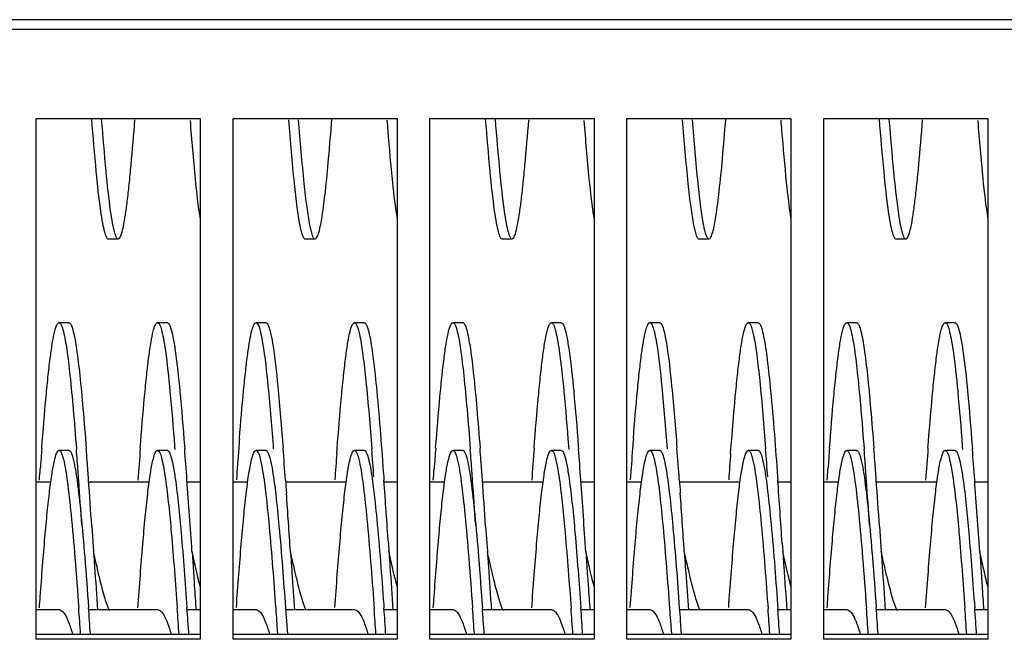
# Model space of a CAD drawing. Units: millimetres. Extents: x -836 to 1229, y -408 to 298.
# Drawn here: x 150 to 210, y -313 to -275 of the extents above; entities that cross this region are included whole.
import ezdxf

# ---------------------------------------------------------------- set-up
doc = ezdxf.new("R2010")
doc.units = ezdxf.units.MM
doc.header["$LTSCALE"] = 23.1
doc.layers.get('0').update_dxf_attribs({"linetype": 'CONTINUOUS'})
doc.layers.add('7_ALL_FEATURES', color=7, linetype='CONTINUOUS')

msp = doc.modelspace()

# ---------------------------------------------------------------- linework, layer by layer
at = {"color": 7, "linetype": 'Continuous'}
for p, q in [((702.456, -275.313), (-307.544, -275.313)), ((702.456, -275.904), (-307.544, -275.904)), ((151.456, -313.063), (151.456, -281.342)), ((151.456, -281.342), (161.456, -281.342)), ((161.456, -281.342), (161.456, -313.063)), ((163.456, -313.063), (163.456, -281.342)), ((163.456, -281.342), (173.456, -281.342)), ((173.456, -281.342), (173.456, -313.063)), ((175.456, -281.342), (185.456, -281.342)), ((175.456, -313.063), (175.456, -281.342)), ((185.456, -281.342), (185.456, -313.063)), ((187.456, -281.342), (197.456, -281.342)), ((187.456, -313.063), (187.456, -281.342)), ((197.456, -281.342), (197.456, -313.063)), ((199.456, -281.342), (209.456, -281.342)), ((199.456, -313.063), (199.456, -281.342)), ((209.456, -281.342), (209.456, -313.063)), ((161.456, -312.767), (151.456, -312.767)), ((161.456, -313.063), (151.456, -313.063)), ((173.456, -312.767), (163.456, -312.767)), ((173.456, -313.063), (163.456, -313.063)), ((185.456, -312.767), (175.456, -312.767)), ((185.456, -313.063), (175.456, -313.063)), ((197.456, -312.767), (187.456, -312.767)), ((197.456, -313.063), (187.456, -313.063)), ((209.456, -312.767), (199.456, -312.767)), ((209.456, -313.063), (199.456, -313.063))]:
    msp.add_line(p, q, dxfattribs=at)
at = {"layer": '7_ALL_FEATURES', "color": 7, "linetype": 'Continuous'}
for p, q in [((155.856, -288.673), (156.456, -288.673)), ((167.856, -288.673), (168.456, -288.673)), ((179.856, -288.673), (180.456, -288.673)), ((191.856, -288.673), (192.456, -288.673)), ((203.856, -288.673), (204.456, -288.673)), ((153.456, -293.773), (152.856, -293.773)), ((159.456, -293.773), (158.856, -293.773)), ((165.456, -293.773), (164.856, -293.773)), ((171.456, -293.773), (170.856, -293.773)), ((177.456, -293.773), (176.856, -293.773)), ((183.456, -293.773), (182.856, -293.773)), ((189.456, -293.773), (188.856, -293.773)), ((195.456, -293.773), (194.856, -293.773)), ((201.456, -293.773), (200.856, -293.773)), ((207.456, -293.773), (206.856, -293.773)), ((153.456, -301.557), (152.856, -301.557)), ((159.456, -301.557), (158.856, -301.557)), ((159.897, -301.275), (159.915, -301.507)), ((160.497, -301.275), (160.512, -301.466)), ((165.456, -301.557), (164.856, -301.557)), ((169.779, -301.737), (169.801, -301.45)), ((171.456, -301.557), (170.856, -301.557)), ((177.456, -301.557), (176.856, -301.557)), ((183.456, -301.557), (182.856, -301.557)), ((183.897, -301.275), (183.915, -301.507)), ((184.497, -301.275), (184.512, -301.466)), ((189.456, -301.557), (188.856, -301.557)), ((193.779, -301.737), (193.801, -301.45)), ((195.456, -301.557), (194.856, -301.557)), ((201.456, -301.557), (200.856, -301.557)), ((207.456, -301.557), (206.856, -301.557)), ((207.897, -301.275), (207.915, -301.507)), ((208.497, -301.275), (208.512, -301.466)), ((151.456, -303.473), (152.366, -303.473)), ((154.658, -303.473), (158.367, -303.473)), ((160.657, -303.473), (161.456, -303.473)), ((163.456, -303.473), (164.36, -303.473)), ((166.658, -303.473), (170.351, -303.473)), ((172.638, -303.168), (172.653, -303.379)), ((172.659, -303.473), (173.456, -303.473)), ((175.456, -303.473), (176.366, -303.473)), ((178.658, -303.473), (182.367, -303.473)), ((184.657, -303.473), (185.456, -303.473)), ((187.456, -303.473), (188.36, -303.473)), ((190.658, -303.473), (194.351, -303.473)), ((196.638, -303.168), (196.653, -303.379)), ((196.659, -303.473), (197.456, -303.473)), ((199.456, -303.473), (200.366, -303.473)), ((202.658, -303.473), (206.367, -303.473)), ((208.657, -303.473), (209.456, -303.473)), ((154.85, -306.179), (154.956, -307.723)), ((178.85, -306.179), (178.956, -307.723)), ((202.85, -306.179), (202.956, -307.723)), ((160.956, -307.723), (161.062, -309.267)), ((166.956, -307.723), (166.991, -308.238)), ((172.92, -307.207), (172.956, -307.723)), ((184.956, -307.723), (185.062, -309.267)), ((190.956, -307.723), (190.991, -308.238)), ((196.92, -307.207), (196.956, -307.723)), ((208.956, -307.723), (209.062, -309.267)), ((151.456, -311.257), (152.856, -311.257)), ((154.658, -311.257), (158.856, -311.257)), ((160.657, -311.257), (161.456, -311.257)), ((163.456, -311.257), (164.856, -311.257)), ((166.658, -311.257), (170.856, -311.257)), ((172.038, -310.952), (172.056, -311.203)), ((172.638, -310.952), (172.653, -311.163)), ((172.659, -311.257), (173.456, -311.257)), ((175.456, -311.257), (176.856, -311.257)), ((178.658, -311.257), (182.856, -311.257)), ((184.657, -311.257), (185.456, -311.257)), ((187.456, -311.257), (188.856, -311.257)), ((190.658, -311.257), (194.856, -311.257)), ((196.038, -310.952), (196.056, -311.203)), ((196.638, -310.952), (196.653, -311.163)), ((196.659, -311.257), (197.456, -311.257)), ((199.456, -311.257), (200.856, -311.257)), ((202.658, -311.257), (206.856, -311.257)), ((208.657, -311.257), (209.456, -311.257)), ((166.109, -311.938), (166.166, -312.751)), ((166.709, -311.938), (166.766, -312.751)), ((190.109, -311.938), (190.166, -312.751)), ((190.709, -311.938), (190.766, -312.751))]:
    msp.add_line(p, q, dxfattribs=at)
for centre, radius, start, end in [((433.826, -261.067), 261.784, 184.4617, 184.60114), ((457.826, -261.067), 261.784, 184.4617, 184.60114), ((459.112, -324.071), 296.176, 175.49799, 175.61789), ((483.112, -324.071), 296.176, 175.49799, 175.61789), ((545.471, -331.573), 394.82, 175.61879, 175.80384), ((-206.75, -329.079), 361.717, 4.2606, 4.37645), ((-203.596, -328.887), 359.155, 4.26031, 4.38511), ((598.114, -335.062), 441.594, 175.62945, 175.8843), ((-242.796, -332.311), 404.485, 4.10751, 4.37344), ((604.669, -335.099), 442.15, 175.63416, 175.88134), ((-235.673, -332.232), 403.359, 4.10567, 4.38073), ((625.744, -336.194), 457.265, 175.67838, 175.87991), ((-223.625, -331.728), 396.693, 4.12868, 4.37689), ((569.471, -331.573), 394.82, 175.61879, 175.80384), ((-182.75, -329.079), 361.717, 4.2606, 4.37645), ((-179.596, -328.887), 359.155, 4.26031, 4.38511), ((622.114, -335.062), 441.594, 175.62945, 175.8843), ((-218.796, -332.311), 404.485, 4.10751, 4.37344), ((628.669, -335.099), 442.15, 175.63416, 175.88134), ((-211.673, -332.232), 403.359, 4.10567, 4.38073), ((649.744, -336.194), 457.265, 175.67838, 175.87991), ((-199.625, -331.728), 396.693, 4.12868, 4.37689), ((593.471, -331.573), 394.82, 175.61879, 175.80384), ((-158.75, -329.079), 361.717, 4.2606, 4.37645), ((-155.596, -328.887), 359.155, 4.26031, 4.38511), ((646.114, -335.062), 441.594, 175.62945, 175.8843), ((-194.796, -332.311), 404.485, 4.10751, 4.37344), ((-305.256, -336.416), 460.496, 4.11261, 4.2603), ((-302.372, -336.247), 458.206, 4.11728, 4.26045), ((-281.256, -336.416), 460.496, 4.11261, 4.2603), ((-278.372, -336.247), 458.206, 4.11728, 4.26045), ((-257.256, -336.416), 460.496, 4.11261, 4.2603), ((-254.372, -336.247), 458.206, 4.11728, 4.26045), ((-663.408, -362.141), 819.57, 3.92027, 4.110734), ((-663.613, -362.207), 820.378, 3.916097, 4.114307), ((-873.595, -377.561), 1036.905, 3.861945, 4.104789), ((-789.552, -372.431), 964.68, 3.876804, 4.104714), ((-639.408, -362.141), 819.57, 3.92027, 4.110734), ((-639.613, -362.207), 820.378, 3.916097, 4.114307), ((-849.595, -377.561), 1036.905, 3.861945, 4.104789), ((-765.552, -372.431), 964.68, 3.876804, 4.104714), ((-615.408, -362.141), 819.57, 3.92027, 4.110734), ((-615.613, -362.207), 820.378, 3.916097, 4.114307), ((-825.595, -377.561), 1036.905, 3.861945, 4.104789), ((-1138.66, -396.309), 1308.618, 3.881556, 4.038191), ((-1114.66, -396.309), 1308.618, 3.881556, 4.038191), ((-542.511, -361.299), 698.367, 3.987019, 4.115949), ((-536.077, -360.887), 692.518, 3.986546, 4.120049), ((-536.872, -361.33), 698.729, 3.985782, 4.116917), ((-534.947, -361.24), 697.401, 3.981788, 4.121029), ((-524.987, -361.331), 698.843, 3.987274, 4.113336), ((-523.315, -361.259), 697.769, 3.983522, 4.117069), ((-518.511, -361.299), 698.367, 3.987019, 4.115949), ((-512.077, -360.887), 692.518, 3.986546, 4.120049), ((-512.872, -361.33), 698.729, 3.985782, 4.116917), ((-510.947, -361.24), 697.401, 3.981788, 4.121029), ((-500.987, -361.331), 698.843, 3.987274, 4.113336), ((-499.315, -361.259), 697.769, 3.983522, 4.117069), ((-494.511, -361.299), 698.367, 3.987019, 4.115949), ((-488.077, -360.887), 692.518, 3.986546, 4.120049), ((-488.872, -361.33), 698.729, 3.985782, 4.116917), ((-486.947, -361.24), 697.401, 3.981788, 4.121029)]:
    msp.add_arc(centre, radius, start, end, dxfattribs=at)
for points, knots in [([(154.829, -281.356), (154.912, -282.428), (155.069, -284.303), (155.265, -286.174), (155.379, -286.972)], [0, 0, 0, 0, 0.57159, 1, 1, 1, 1]), ([(155.429, -281.356), (155.512, -282.428), (155.669, -284.303), (155.865, -286.174), (155.979, -286.972)], [0, 0, 0, 0, 0.57159, 1, 1, 1, 1]), ([(168.685, -288.272), (168.777, -287.952), (168.92, -287.118), (169.109, -285.617), (169.298, -283.646), (169.418, -282.183), (169.48, -281.386)], [0, 0, 0, 0, 0.143935, 0.365054, 0.654462, 1, 1, 1, 1]), ([(178.829, -281.356), (178.912, -282.428), (179.069, -284.303), (179.265, -286.174), (179.379, -286.972)], [0, 0, 0, 0, 0.57159, 1, 1, 1, 1]), ([(179.429, -281.356), (179.512, -282.428), (179.669, -284.303), (179.865, -286.174), (179.979, -286.972)], [0, 0, 0, 0, 0.57159, 1, 1, 1, 1]), ([(192.685, -288.272), (192.777, -287.952), (192.92, -287.118), (193.109, -285.617), (193.298, -283.646), (193.418, -282.183), (193.48, -281.386)], [0, 0, 0, 0, 0.143935, 0.365054, 0.654462, 1, 1, 1, 1]), ([(202.829, -281.356), (202.912, -282.428), (203.069, -284.303), (203.265, -286.174), (203.379, -286.972)], [0, 0, 0, 0, 0.57159, 1, 1, 1, 1]), ([(203.429, -281.356), (203.512, -282.428), (203.669, -284.303), (203.865, -286.174), (203.979, -286.972)], [0, 0, 0, 0, 0.57159, 1, 1, 1, 1]), ([(156.544, -288.613), (156.601, -288.537), (156.686, -288.29), (156.797, -287.827), (156.908, -287.165), (157.022, -286.321), (157.136, -285.302), (157.298, -283.645), (157.407, -282.328), (157.479, -281.405)], [0, 0, 0, 0, 0.039264, 0.104997, 0.197184, 0.314726, 0.455971, 0.618969, 1, 1, 1, 1]), ([(160.837, -281.457), (160.929, -282.638), (161.1, -284.644), (161.318, -286.649), (161.456, -287.467)], [0, 0, 0, 0, 0.588032, 1, 1, 1, 1]), ([(166.833, -281.414), (166.934, -282.708), (167.081, -284.491), (167.325, -286.626), (167.45, -287.468), (167.52, -287.822)], [0, 0, 0, 0, 0.604281, 0.831929, 1, 1, 1, 1]), ([(167.433, -281.414), (167.534, -282.708), (167.681, -284.491), (167.925, -286.626), (168.05, -287.468), (168.12, -287.822)], [0, 0, 0, 0, 0.604281, 0.831929, 1, 1, 1, 1]), ([(180.544, -288.613), (180.601, -288.537), (180.686, -288.29), (180.797, -287.827), (180.908, -287.165), (181.022, -286.321), (181.136, -285.302), (181.298, -283.645), (181.407, -282.328), (181.479, -281.405)], [0, 0, 0, 0, 0.039264, 0.104997, 0.197184, 0.314726, 0.455971, 0.618969, 1, 1, 1, 1]), ([(184.837, -281.457), (184.929, -282.638), (185.1, -284.644), (185.318, -286.649), (185.456, -287.467)], [0, 0, 0, 0, 0.588032, 1, 1, 1, 1]), ([(190.833, -281.414), (190.934, -282.708), (191.081, -284.491), (191.325, -286.626), (191.45, -287.468), (191.52, -287.822)], [0, 0, 0, 0, 0.604281, 0.831929, 1, 1, 1, 1]), ([(191.433, -281.414), (191.534, -282.708), (191.681, -284.491), (191.925, -286.626), (192.05, -287.468), (192.12, -287.822)], [0, 0, 0, 0, 0.604281, 0.831929, 1, 1, 1, 1]), ([(204.544, -288.613), (204.601, -288.537), (204.686, -288.29), (204.797, -287.827), (204.908, -287.165), (205.022, -286.321), (205.136, -285.302), (205.298, -283.645), (205.407, -282.328), (205.479, -281.405)], [0, 0, 0, 0, 0.039264, 0.104997, 0.197184, 0.314726, 0.455971, 0.618969, 1, 1, 1, 1]), ([(208.837, -281.457), (208.929, -282.638), (209.1, -284.644), (209.318, -286.649), (209.456, -287.467)], [0, 0, 0, 0, 0.588032, 1, 1, 1, 1]), ([(172.885, -282.067), (172.97, -283.123), (173.128, -284.926), (173.331, -286.726), (173.456, -287.466)], [0, 0, 0, 0, 0.585207, 1, 1, 1, 1]), ([(196.885, -282.067), (196.97, -283.123), (197.128, -284.926), (197.331, -286.726), (197.456, -287.466)], [0, 0, 0, 0, 0.585207, 1, 1, 1, 1]), ([(155.379, -286.972), (155.414, -287.218), (155.478, -287.64), (155.599, -288.186), (155.688, -288.499), (155.802, -288.673), (155.856, -288.673)], [0, 0, 0, 0, 0.414349, 0.718641, 0.9104, 1, 1, 1, 1]), ([(155.979, -286.972), (156.014, -287.218), (156.078, -287.64), (156.199, -288.186), (156.288, -288.499), (156.402, -288.673), (156.456, -288.673)], [0, 0, 0, 0, 0.414349, 0.718641, 0.9104, 1, 1, 1, 1]), ([(179.379, -286.972), (179.414, -287.218), (179.478, -287.64), (179.599, -288.186), (179.688, -288.499), (179.802, -288.673), (179.856, -288.673)], [0, 0, 0, 0, 0.414349, 0.718641, 0.9104, 1, 1, 1, 1]), ([(179.979, -286.972), (180.014, -287.218), (180.078, -287.64), (180.199, -288.186), (180.288, -288.499), (180.402, -288.673), (180.456, -288.673)], [0, 0, 0, 0, 0.414349, 0.718641, 0.9104, 1, 1, 1, 1]), ([(203.379, -286.972), (203.414, -287.218), (203.478, -287.64), (203.599, -288.186), (203.688, -288.499), (203.802, -288.673), (203.856, -288.673)], [0, 0, 0, 0, 0.414349, 0.718641, 0.9104, 1, 1, 1, 1]), ([(203.979, -286.972), (204.014, -287.218), (204.078, -287.64), (204.199, -288.186), (204.288, -288.499), (204.402, -288.673), (204.456, -288.673)], [0, 0, 0, 0, 0.414349, 0.718641, 0.9104, 1, 1, 1, 1]), ([(167.52, -287.822), (167.563, -288.037), (167.628, -288.316), (167.743, -288.599), (167.823, -288.673), (167.856, -288.673)], [0, 0, 0, 0, 0.70081, 0.894028, 1, 1, 1, 1]), ([(168.12, -287.822), (168.163, -288.037), (168.228, -288.316), (168.343, -288.599), (168.423, -288.673), (168.456, -288.673)], [0, 0, 0, 0, 0.70081, 0.894028, 1, 1, 1, 1]), ([(191.52, -287.822), (191.563, -288.037), (191.628, -288.316), (191.743, -288.599), (191.823, -288.673), (191.856, -288.673)], [0, 0, 0, 0, 0.70081, 0.894028, 1, 1, 1, 1]), ([(192.12, -287.822), (192.163, -288.037), (192.228, -288.316), (192.343, -288.599), (192.423, -288.673), (192.456, -288.673)], [0, 0, 0, 0, 0.70081, 0.894028, 1, 1, 1, 1]), ([(168.456, -288.673), (168.507, -288.673), (168.617, -288.513), (168.656, -288.375), (168.685, -288.272)], [0, 0, 0, 0, 0.32222, 1, 1, 1, 1]), ([(192.456, -288.673), (192.507, -288.673), (192.617, -288.513), (192.656, -288.375), (192.685, -288.272)], [0, 0, 0, 0, 0.32222, 1, 1, 1, 1]), ([(156.456, -288.673), (156.463, -288.673), (156.5, -288.666), (156.527, -288.637), (156.544, -288.613)], [0, 0, 0, 0, 0.205479, 1, 1, 1, 1]), ([(180.456, -288.673), (180.463, -288.673), (180.5, -288.666), (180.527, -288.637), (180.544, -288.613)], [0, 0, 0, 0, 0.205479, 1, 1, 1, 1]), ([(204.456, -288.673), (204.463, -288.673), (204.5, -288.666), (204.527, -288.637), (204.544, -288.613)], [0, 0, 0, 0, 0.205479, 1, 1, 1, 1]), ([(151.804, -301.412), (151.885, -300.363), (152.005, -298.874), (152.187, -297.017), (152.317, -295.906), (152.439, -295.029), (152.572, -294.364), (152.67, -293.993), (152.794, -293.773), (152.856, -293.773)], [0, 0, 0, 0, 0.406491, 0.577127, 0.721653, 0.83744, 0.922566, 0.975981, 1, 1, 1, 1]), ([(152.856, -293.773), (152.919, -293.773), (153.044, -293.997), (153.086, -294.17), (153.12, -294.305)], [0, 0, 0, 0, 0.309693, 1, 1, 1, 1]), ([(153.456, -293.773), (153.519, -293.773), (153.644, -293.997), (153.686, -294.17), (153.72, -294.305)], [0, 0, 0, 0, 0.309693, 1, 1, 1, 1]), ([(157.804, -301.41), (157.885, -300.362), (158.005, -298.873), (158.187, -297.016), (158.317, -295.906), (158.439, -295.029), (158.572, -294.364), (158.67, -293.993), (158.794, -293.773), (158.856, -293.773)], [0, 0, 0, 0, 0.40643, 0.577123, 0.721635, 0.837464, 0.922547, 0.976012, 1, 1, 1, 1]), ([(158.856, -293.773), (158.909, -293.773), (159.024, -293.947), (159.112, -294.26), (159.233, -294.806), (159.297, -295.228), (159.332, -295.474)], [0, 0, 0, 0, 0.0896, 0.281359, 0.585651, 1, 1, 1, 1]), ([(159.456, -293.773), (159.496, -293.773), (159.59, -293.879), (159.625, -293.986), (159.65, -294.06)], [0, 0, 0, 0, 0.338768, 1, 1, 1, 1]), ([(163.85, -300.822), (163.927, -299.849), (164.042, -298.47), (164.216, -296.752), (164.34, -295.73), (164.457, -294.923), (164.585, -294.315), (164.678, -293.971), (164.798, -293.773), (164.856, -293.773)], [0, 0, 0, 0, 0.408366, 0.578799, 0.722801, 0.837947, 0.922505, 0.975715, 1, 1, 1, 1]), ([(164.856, -293.773), (164.898, -293.773), (164.997, -293.891), (165.075, -294.128), (165.177, -294.524), (165.232, -294.834), (165.262, -295.014)], [0, 0, 0, 0, 0.096122, 0.288185, 0.589525, 1, 1, 1, 1]), ([(165.456, -293.773), (165.466, -293.773), (165.525, -293.789), (165.557, -293.847), (165.579, -293.89)], [0, 0, 0, 0, 0.181455, 1, 1, 1, 1]), ([(165.579, -293.89), (165.648, -294.019), (165.749, -294.398), (165.822, -294.777), (165.862, -295.014)], [0, 0, 0, 0, 0.378295, 1, 1, 1, 1]), ([(169.801, -301.45), (169.882, -300.396), (170.003, -298.9), (170.186, -297.034), (170.315, -295.918), (170.438, -295.036), (170.571, -294.367), (170.669, -293.994), (170.793, -293.773), (170.856, -293.773)], [0, 0, 0, 0, 0.406379, 0.576999, 0.72159, 0.837401, 0.922574, 0.976008, 1, 1, 1, 1]), ([(170.856, -293.773), (170.889, -293.773), (170.968, -293.847), (171.084, -294.13), (171.148, -294.409), (171.191, -294.624)], [0, 0, 0, 0, 0.105972, 0.29919, 1, 1, 1, 1]), ([(171.509, -293.794), (171.539, -293.819), (171.594, -293.908), (171.699, -294.182), (171.753, -294.434), (171.791, -294.624)], [0, 0, 0, 0, 0.134076, 0.343044, 1, 1, 1, 1]), ([(175.804, -301.412), (175.885, -300.363), (176.005, -298.874), (176.187, -297.017), (176.317, -295.906), (176.439, -295.029), (176.572, -294.364), (176.67, -293.993), (176.794, -293.773), (176.856, -293.773)], [0, 0, 0, 0, 0.406491, 0.577127, 0.721653, 0.83744, 0.922566, 0.975981, 1, 1, 1, 1]), ([(176.856, -293.773), (176.919, -293.773), (177.044, -293.997), (177.086, -294.17), (177.12, -294.305)], [0, 0, 0, 0, 0.309693, 1, 1, 1, 1]), ([(177.456, -293.773), (177.519, -293.773), (177.644, -293.997), (177.686, -294.17), (177.72, -294.305)], [0, 0, 0, 0, 0.309693, 1, 1, 1, 1]), ([(181.804, -301.41), (181.885, -300.362), (182.005, -298.873), (182.187, -297.016), (182.317, -295.906), (182.439, -295.029), (182.572, -294.364), (182.67, -293.993), (182.794, -293.773), (182.856, -293.773)], [0, 0, 0, 0, 0.40643, 0.577123, 0.721635, 0.837464, 0.922547, 0.976012, 1, 1, 1, 1]), ([(182.856, -293.773), (182.909, -293.773), (183.024, -293.947), (183.112, -294.26), (183.233, -294.806), (183.297, -295.228), (183.332, -295.474)], [0, 0, 0, 0, 0.0896, 0.281359, 0.585651, 1, 1, 1, 1]), ([(183.456, -293.773), (183.496, -293.773), (183.59, -293.879), (183.625, -293.986), (183.65, -294.06)], [0, 0, 0, 0, 0.338768, 1, 1, 1, 1]), ([(187.85, -300.822), (187.927, -299.849), (188.042, -298.47), (188.216, -296.752), (188.34, -295.73), (188.457, -294.923), (188.585, -294.315), (188.678, -293.971), (188.798, -293.773), (188.856, -293.773)], [0, 0, 0, 0, 0.408366, 0.578799, 0.722801, 0.837947, 0.922505, 0.975715, 1, 1, 1, 1]), ([(188.856, -293.773), (188.898, -293.773), (188.997, -293.891), (189.075, -294.128), (189.177, -294.524), (189.232, -294.834), (189.262, -295.014)], [0, 0, 0, 0, 0.096122, 0.288185, 0.589525, 1, 1, 1, 1]), ([(189.456, -293.773), (189.466, -293.773), (189.525, -293.789), (189.557, -293.847), (189.579, -293.89)], [0, 0, 0, 0, 0.181455, 1, 1, 1, 1]), ([(189.579, -293.89), (189.648, -294.019), (189.749, -294.398), (189.822, -294.777), (189.862, -295.014)], [0, 0, 0, 0, 0.378295, 1, 1, 1, 1]), ([(193.801, -301.45), (193.882, -300.396), (194.003, -298.9), (194.186, -297.034), (194.315, -295.918), (194.438, -295.036), (194.571, -294.367), (194.669, -293.994), (194.793, -293.773), (194.856, -293.773)], [0, 0, 0, 0, 0.406379, 0.576999, 0.72159, 0.837401, 0.922574, 0.976008, 1, 1, 1, 1]), ([(194.856, -293.773), (194.889, -293.773), (194.968, -293.847), (195.084, -294.13), (195.148, -294.409), (195.191, -294.624)], [0, 0, 0, 0, 0.105972, 0.29919, 1, 1, 1, 1]), ([(195.509, -293.794), (195.539, -293.819), (195.594, -293.908), (195.699, -294.182), (195.753, -294.434), (195.791, -294.624)], [0, 0, 0, 0, 0.134076, 0.343044, 1, 1, 1, 1]), ([(199.804, -301.412), (199.885, -300.363), (200.005, -298.874), (200.187, -297.017), (200.317, -295.906), (200.439, -295.029), (200.572, -294.364), (200.67, -293.993), (200.794, -293.773), (200.856, -293.773)], [0, 0, 0, 0, 0.406491, 0.577127, 0.721653, 0.83744, 0.922566, 0.975981, 1, 1, 1, 1]), ([(200.856, -293.773), (200.919, -293.773), (201.044, -293.997), (201.086, -294.17), (201.12, -294.305)], [0, 0, 0, 0, 0.309693, 1, 1, 1, 1]), ([(201.456, -293.773), (201.519, -293.773), (201.644, -293.997), (201.686, -294.17), (201.72, -294.305)], [0, 0, 0, 0, 0.309693, 1, 1, 1, 1]), ([(205.804, -301.41), (205.885, -300.362), (206.005, -298.873), (206.187, -297.016), (206.317, -295.906), (206.439, -295.029), (206.572, -294.364), (206.67, -293.993), (206.794, -293.773), (206.856, -293.773)], [0, 0, 0, 0, 0.40643, 0.577123, 0.721635, 0.837464, 0.922547, 0.976012, 1, 1, 1, 1]), ([(206.856, -293.773), (206.909, -293.773), (207.024, -293.947), (207.112, -294.26), (207.233, -294.806), (207.297, -295.228), (207.332, -295.474)], [0, 0, 0, 0, 0.0896, 0.281359, 0.585651, 1, 1, 1, 1]), ([(207.456, -293.773), (207.496, -293.773), (207.59, -293.879), (207.625, -293.986), (207.65, -294.06)], [0, 0, 0, 0, 0.338768, 1, 1, 1, 1]), ([(153.12, -294.305), (153.209, -294.658), (153.352, -295.551), (153.541, -297.131), (153.73, -299.166), (153.85, -300.665), (153.912, -301.477)], [0, 0, 0, 0, 0.151197, 0.374793, 0.661728, 1, 1, 1, 1]), ([(153.72, -294.305), (153.808, -294.656), (153.951, -295.543), (154.138, -297.112), (154.327, -299.132), (154.447, -300.62), (154.509, -301.426)], [0, 0, 0, 0, 0.151339, 0.374914, 0.66176, 1, 1, 1, 1]), ([(159.65, -294.06), (159.712, -294.244), (159.816, -294.715), (159.892, -295.19), (159.932, -295.474)], [0, 0, 0, 0, 0.403127, 1, 1, 1, 1]), ([(177.12, -294.305), (177.209, -294.658), (177.352, -295.551), (177.541, -297.131), (177.73, -299.166), (177.85, -300.665), (177.912, -301.477)], [0, 0, 0, 0, 0.151197, 0.374793, 0.661728, 1, 1, 1, 1]), ([(177.72, -294.305), (177.808, -294.656), (177.951, -295.543), (178.138, -297.112), (178.327, -299.132), (178.447, -300.62), (178.509, -301.426)], [0, 0, 0, 0, 0.151339, 0.374914, 0.66176, 1, 1, 1, 1]), ([(183.65, -294.06), (183.712, -294.244), (183.816, -294.715), (183.892, -295.19), (183.932, -295.474)], [0, 0, 0, 0, 0.403127, 1, 1, 1, 1]), ([(201.12, -294.305), (201.209, -294.658), (201.352, -295.551), (201.541, -297.131), (201.73, -299.166), (201.85, -300.665), (201.912, -301.477)], [0, 0, 0, 0, 0.151197, 0.374793, 0.661728, 1, 1, 1, 1]), ([(201.72, -294.305), (201.808, -294.656), (201.951, -295.543), (202.138, -297.112), (202.327, -299.132), (202.447, -300.62), (202.509, -301.426)], [0, 0, 0, 0, 0.151339, 0.374914, 0.66176, 1, 1, 1, 1]), ([(207.65, -294.06), (207.712, -294.244), (207.816, -294.715), (207.892, -295.19), (207.932, -295.474)], [0, 0, 0, 0, 0.403127, 1, 1, 1, 1]), ([(165.262, -295.014), (165.407, -295.892), (165.635, -298.043), (165.814, -300.197), (165.912, -301.465)], [0, 0, 0, 0, 0.411508, 1, 1, 1, 1]), ([(165.862, -295.014), (166.006, -295.886), (166.233, -298.023), (166.412, -300.162), (166.508, -301.422)], [0, 0, 0, 0, 0.411666, 1, 1, 1, 1]), ([(171.191, -294.624), (171.266, -294.998), (171.397, -295.893), (171.652, -298.168), (171.805, -300.071), (171.911, -301.454)], [0, 0, 0, 0, 0.166638, 0.39432, 1, 1, 1, 1]), ([(171.791, -294.624), (171.882, -295.079), (172.035, -296.188), (172.334, -299.035), (172.512, -301.427), (172.638, -303.168)], [0, 0, 0, 0, 0.162127, 0.390542, 1, 1, 1, 1]), ([(189.262, -295.014), (189.407, -295.892), (189.635, -298.043), (189.814, -300.197), (189.912, -301.465)], [0, 0, 0, 0, 0.411508, 1, 1, 1, 1]), ([(189.862, -295.014), (190.006, -295.886), (190.233, -298.023), (190.412, -300.162), (190.508, -301.422)], [0, 0, 0, 0, 0.411666, 1, 1, 1, 1]), ([(195.191, -294.624), (195.266, -294.998), (195.397, -295.893), (195.652, -298.168), (195.805, -300.071), (195.911, -301.454)], [0, 0, 0, 0, 0.166638, 0.39432, 1, 1, 1, 1]), ([(195.791, -294.624), (195.882, -295.079), (196.035, -296.188), (196.334, -299.035), (196.512, -301.427), (196.638, -303.168)], [0, 0, 0, 0, 0.162127, 0.390542, 1, 1, 1, 1]), ([(159.332, -295.474), (159.45, -296.296), (159.651, -298.23), (159.811, -300.166), (159.897, -301.275)], [0, 0, 0, 0, 0.427602, 1, 1, 1, 1]), ([(159.932, -295.474), (160.05, -296.296), (160.251, -298.23), (160.411, -300.166), (160.497, -301.275)], [0, 0, 0, 0, 0.427602, 1, 1, 1, 1]), ([(183.332, -295.474), (183.45, -296.296), (183.651, -298.23), (183.811, -300.166), (183.897, -301.275)], [0, 0, 0, 0, 0.427602, 1, 1, 1, 1]), ([(183.932, -295.474), (184.05, -296.296), (184.251, -298.23), (184.411, -300.166), (184.497, -301.275)], [0, 0, 0, 0, 0.427602, 1, 1, 1, 1]), ([(207.332, -295.474), (207.45, -296.296), (207.651, -298.23), (207.811, -300.166), (207.897, -301.275)], [0, 0, 0, 0, 0.427602, 1, 1, 1, 1]), ([(207.932, -295.474), (208.05, -296.296), (208.251, -298.23), (208.411, -300.166), (208.497, -301.275)], [0, 0, 0, 0, 0.427602, 1, 1, 1, 1]), ([(151.709, -310.468), (151.755, -309.838), (151.846, -308.63), (151.987, -306.91), (152.128, -305.382), (152.267, -304.083), (152.405, -303.039), (152.538, -302.276), (152.66, -301.817), (152.762, -301.607), (152.828, -301.557), (152.856, -301.557)], [0, 0, 0, 0, 0.209476, 0.401797, 0.57261, 0.718217, 0.83535, 0.921679, 0.975704, 0.990955, 1, 1, 1, 1]), ([(152.856, -301.557), (152.919, -301.557), (153.044, -301.781), (153.086, -301.954), (153.12, -302.089)], [0, 0, 0, 0, 0.309693, 1, 1, 1, 1]), ([(153.456, -301.557), (153.519, -301.557), (153.644, -301.781), (153.686, -301.954), (153.72, -302.089)], [0, 0, 0, 0, 0.309693, 1, 1, 1, 1]), ([(157.659, -311.153), (157.707, -310.481), (157.803, -309.19), (157.95, -307.346), (158.096, -305.702), (158.242, -304.299), (158.386, -303.167), (158.524, -302.34), (158.651, -301.841), (158.757, -301.612), (158.827, -301.557), (158.856, -301.557)], [0, 0, 0, 0, 0.207635, 0.399205, 0.570188, 0.716436, 0.834407, 0.92143, 0.975899, 0.991154, 1, 1, 1, 1]), ([(158.856, -301.557), (158.909, -301.557), (159.024, -301.731), (159.112, -302.044), (159.233, -302.59), (159.297, -303.012), (159.332, -303.258)], [0, 0, 0, 0, 0.0896, 0.281359, 0.585651, 1, 1, 1, 1]), ([(159.456, -301.557), (159.496, -301.557), (159.59, -301.663), (159.625, -301.77), (159.65, -301.844)], [0, 0, 0, 0, 0.338768, 1, 1, 1, 1]), ([(163.661, -311.126), (163.709, -310.456), (163.804, -309.168), (163.951, -307.329), (164.097, -305.69), (164.243, -304.29), (164.386, -303.162), (164.525, -302.337), (164.651, -301.84), (164.758, -301.612), (164.827, -301.557), (164.856, -301.557)], [0, 0, 0, 0, 0.207693, 0.39933, 0.57033, 0.716506, 0.834472, 0.921442, 0.975915, 0.991141, 1, 1, 1, 1]), ([(164.856, -301.557), (164.898, -301.557), (164.997, -301.675), (165.075, -301.912), (165.177, -302.308), (165.232, -302.618), (165.262, -302.798)], [0, 0, 0, 0, 0.096122, 0.288185, 0.589525, 1, 1, 1, 1]), ([(165.456, -301.557), (165.466, -301.557), (165.525, -301.573), (165.557, -301.631), (165.579, -301.673)], [0, 0, 0, 0, 0.181455, 1, 1, 1, 1]), ([(165.579, -301.673), (165.648, -301.803), (165.749, -302.182), (165.822, -302.561), (165.862, -302.798)], [0, 0, 0, 0, 0.378295, 1, 1, 1, 1]), ([(169.661, -311.125), (169.709, -310.455), (169.804, -309.167), (169.951, -307.328), (170.098, -305.689), (170.243, -304.29), (170.387, -303.162), (170.525, -302.337), (170.651, -301.84), (170.758, -301.612), (170.827, -301.557), (170.856, -301.557)], [0, 0, 0, 0, 0.207694, 0.399339, 0.570326, 0.716516, 0.834457, 0.921452, 0.975893, 0.991128, 1, 1, 1, 1]), ([(170.856, -301.557), (170.889, -301.557), (170.968, -301.631), (171.084, -301.914), (171.148, -302.193), (171.191, -302.408)], [0, 0, 0, 0, 0.105972, 0.29919, 1, 1, 1, 1]), ([(171.509, -301.578), (171.539, -301.603), (171.594, -301.692), (171.699, -301.966), (171.753, -302.218), (171.791, -302.408)], [0, 0, 0, 0, 0.134076, 0.343044, 1, 1, 1, 1]), ([(175.709, -310.468), (175.755, -309.838), (175.846, -308.63), (175.987, -306.91), (176.128, -305.382), (176.267, -304.083), (176.405, -303.039), (176.538, -302.276), (176.66, -301.817), (176.762, -301.607), (176.828, -301.557), (176.856, -301.557)], [0, 0, 0, 0, 0.209476, 0.401797, 0.57261, 0.718217, 0.83535, 0.921679, 0.975704, 0.990955, 1, 1, 1, 1]), ([(176.856, -301.557), (176.919, -301.557), (177.044, -301.781), (177.086, -301.954), (177.12, -302.089)], [0, 0, 0, 0, 0.309693, 1, 1, 1, 1]), ([(177.456, -301.557), (177.519, -301.557), (177.644, -301.781), (177.686, -301.954), (177.72, -302.089)], [0, 0, 0, 0, 0.309693, 1, 1, 1, 1]), ([(181.659, -311.153), (181.707, -310.481), (181.803, -309.19), (181.95, -307.346), (182.096, -305.702), (182.242, -304.299), (182.386, -303.167), (182.524, -302.34), (182.651, -301.841), (182.757, -301.612), (182.827, -301.557), (182.856, -301.557)], [0, 0, 0, 0, 0.207635, 0.399205, 0.570188, 0.716436, 0.834407, 0.92143, 0.975899, 0.991154, 1, 1, 1, 1]), ([(182.856, -301.557), (182.909, -301.557), (183.024, -301.731), (183.112, -302.044), (183.233, -302.59), (183.297, -303.012), (183.332, -303.258)], [0, 0, 0, 0, 0.0896, 0.281359, 0.585651, 1, 1, 1, 1]), ([(183.456, -301.557), (183.496, -301.557), (183.59, -301.663), (183.625, -301.77), (183.65, -301.844)], [0, 0, 0, 0, 0.338768, 1, 1, 1, 1]), ([(187.661, -311.126), (187.709, -310.456), (187.804, -309.168), (187.951, -307.329), (188.097, -305.69), (188.243, -304.29), (188.386, -303.162), (188.525, -302.337), (188.651, -301.84), (188.758, -301.612), (188.827, -301.557), (188.856, -301.557)], [0, 0, 0, 0, 0.207693, 0.39933, 0.57033, 0.716506, 0.834472, 0.921442, 0.975915, 0.991141, 1, 1, 1, 1]), ([(188.856, -301.557), (188.898, -301.557), (188.997, -301.675), (189.075, -301.912), (189.177, -302.308), (189.232, -302.618), (189.262, -302.798)], [0, 0, 0, 0, 0.096122, 0.288185, 0.589525, 1, 1, 1, 1]), ([(189.456, -301.557), (189.466, -301.557), (189.525, -301.573), (189.557, -301.631), (189.579, -301.673)], [0, 0, 0, 0, 0.181455, 1, 1, 1, 1]), ([(189.579, -301.673), (189.648, -301.803), (189.749, -302.182), (189.822, -302.561), (189.862, -302.798)], [0, 0, 0, 0, 0.378295, 1, 1, 1, 1]), ([(193.661, -311.125), (193.709, -310.455), (193.804, -309.167), (193.951, -307.328), (194.098, -305.689), (194.243, -304.29), (194.387, -303.162), (194.525, -302.337), (194.651, -301.84), (194.758, -301.612), (194.827, -301.557), (194.856, -301.557)], [0, 0, 0, 0, 0.207694, 0.399339, 0.570326, 0.716516, 0.834457, 0.921452, 0.975893, 0.991128, 1, 1, 1, 1]), ([(194.856, -301.557), (194.889, -301.557), (194.968, -301.631), (195.084, -301.914), (195.148, -302.193), (195.191, -302.408)], [0, 0, 0, 0, 0.105972, 0.29919, 1, 1, 1, 1]), ([(195.509, -301.578), (195.539, -301.603), (195.594, -301.692), (195.699, -301.966), (195.753, -302.218), (195.791, -302.408)], [0, 0, 0, 0, 0.134076, 0.343044, 1, 1, 1, 1]), ([(199.709, -310.468), (199.755, -309.838), (199.846, -308.63), (199.987, -306.91), (200.128, -305.382), (200.267, -304.083), (200.405, -303.039), (200.538, -302.276), (200.66, -301.817), (200.762, -301.607), (200.828, -301.557), (200.856, -301.557)], [0, 0, 0, 0, 0.209476, 0.401797, 0.57261, 0.718217, 0.83535, 0.921679, 0.975704, 0.990955, 1, 1, 1, 1]), ([(200.856, -301.557), (200.919, -301.557), (201.044, -301.781), (201.086, -301.954), (201.12, -302.089)], [0, 0, 0, 0, 0.309693, 1, 1, 1, 1]), ([(201.456, -301.557), (201.519, -301.557), (201.644, -301.781), (201.686, -301.954), (201.72, -302.089)], [0, 0, 0, 0, 0.309693, 1, 1, 1, 1]), ([(205.659, -311.153), (205.707, -310.481), (205.803, -309.19), (205.95, -307.346), (206.096, -305.702), (206.242, -304.299), (206.386, -303.167), (206.524, -302.34), (206.651, -301.841), (206.757, -301.612), (206.827, -301.557), (206.856, -301.557)], [0, 0, 0, 0, 0.207635, 0.399205, 0.570188, 0.716436, 0.834407, 0.92143, 0.975899, 0.991154, 1, 1, 1, 1]), ([(206.856, -301.557), (206.909, -301.557), (207.024, -301.731), (207.112, -302.044), (207.233, -302.59), (207.297, -303.012), (207.332, -303.258)], [0, 0, 0, 0, 0.0896, 0.281359, 0.585651, 1, 1, 1, 1]), ([(207.456, -301.557), (207.496, -301.557), (207.59, -301.663), (207.625, -301.77), (207.65, -301.844)], [0, 0, 0, 0, 0.338768, 1, 1, 1, 1]), ([(153.12, -302.089), (153.229, -302.524), (153.395, -303.647), (153.616, -305.65), (153.837, -308.24), (153.98, -310.147), (154.054, -311.174)], [0, 0, 0, 0, 0.14701, 0.371938, 0.661935, 1, 1, 1, 1]), ([(153.72, -302.089), (153.829, -302.522), (153.994, -303.64), (154.215, -305.634), (154.435, -308.211), (154.577, -310.11), (154.651, -311.132)], [0, 0, 0, 0, 0.147081, 0.371969, 0.661904, 1, 1, 1, 1]), ([(159.65, -301.844), (159.712, -302.028), (159.816, -302.499), (159.892, -302.973), (159.932, -303.258)], [0, 0, 0, 0, 0.403127, 1, 1, 1, 1]), ([(177.12, -302.089), (177.229, -302.524), (177.395, -303.647), (177.616, -305.65), (177.837, -308.24), (177.98, -310.147), (178.054, -311.174)], [0, 0, 0, 0, 0.14701, 0.371938, 0.661935, 1, 1, 1, 1]), ([(177.72, -302.089), (177.829, -302.522), (177.994, -303.64), (178.215, -305.634), (178.435, -308.211), (178.577, -310.11), (178.651, -311.132)], [0, 0, 0, 0, 0.147081, 0.371969, 0.661904, 1, 1, 1, 1]), ([(183.65, -301.844), (183.712, -302.028), (183.816, -302.499), (183.892, -302.973), (183.932, -303.258)], [0, 0, 0, 0, 0.403127, 1, 1, 1, 1]), ([(201.12, -302.089), (201.229, -302.524), (201.395, -303.647), (201.616, -305.65), (201.837, -308.24), (201.98, -310.147), (202.054, -311.174)], [0, 0, 0, 0, 0.14701, 0.371938, 0.661935, 1, 1, 1, 1]), ([(201.72, -302.089), (201.829, -302.522), (201.994, -303.64), (202.215, -305.634), (202.435, -308.211), (202.577, -310.11), (202.651, -311.132)], [0, 0, 0, 0, 0.147081, 0.371969, 0.661904, 1, 1, 1, 1]), ([(207.65, -301.844), (207.712, -302.028), (207.816, -302.499), (207.892, -302.973), (207.932, -303.258)], [0, 0, 0, 0, 0.403127, 1, 1, 1, 1]), ([(165.262, -302.798), (165.342, -303.282), (165.486, -304.415), (165.763, -307.21), (165.935, -309.521), (166.055, -311.183)], [0, 0, 0, 0, 0.174799, 0.406557, 1, 1, 1, 1]), ([(165.862, -302.798), (165.942, -303.28), (166.085, -304.407), (166.361, -307.186), (166.532, -309.484), (166.651, -311.136)], [0, 0, 0, 0, 0.174903, 0.406636, 1, 1, 1, 1]), ([(171.191, -302.408), (171.282, -302.863), (171.435, -303.972), (171.734, -306.819), (171.912, -309.211), (172.038, -310.952)], [0, 0, 0, 0, 0.162127, 0.390542, 1, 1, 1, 1]), ([(171.791, -302.408), (171.882, -302.863), (172.035, -303.972), (172.334, -306.819), (172.512, -309.211), (172.638, -310.952)], [0, 0, 0, 0, 0.162127, 0.390542, 1, 1, 1, 1]), ([(189.262, -302.798), (189.342, -303.282), (189.486, -304.415), (189.763, -307.21), (189.935, -309.521), (190.055, -311.183)], [0, 0, 0, 0, 0.174799, 0.406557, 1, 1, 1, 1]), ([(189.862, -302.798), (189.942, -303.28), (190.085, -304.407), (190.361, -307.186), (190.532, -309.484), (190.651, -311.136)], [0, 0, 0, 0, 0.174903, 0.406636, 1, 1, 1, 1]), ([(195.191, -302.408), (195.282, -302.863), (195.435, -303.972), (195.734, -306.819), (195.912, -309.211), (196.038, -310.952)], [0, 0, 0, 0, 0.162127, 0.390542, 1, 1, 1, 1]), ([(195.791, -302.408), (195.882, -302.863), (196.035, -303.972), (196.334, -306.819), (196.512, -309.211), (196.638, -310.952)], [0, 0, 0, 0, 0.162127, 0.390542, 1, 1, 1, 1]), ([(159.332, -303.258), (159.49, -304.361), (159.741, -306.999), (159.944, -309.638), (160.054, -311.167)], [0, 0, 0, 0, 0.42114, 1, 1, 1, 1]), ([(159.932, -303.258), (160.089, -304.355), (160.339, -306.978), (160.541, -309.603), (160.65, -311.123)], [0, 0, 0, 0, 0.421231, 1, 1, 1, 1]), ([(183.332, -303.258), (183.49, -304.361), (183.741, -306.999), (183.944, -309.638), (184.054, -311.167)], [0, 0, 0, 0, 0.42114, 1, 1, 1, 1]), ([(183.932, -303.258), (184.089, -304.355), (184.339, -306.978), (184.541, -309.603), (184.65, -311.123)], [0, 0, 0, 0, 0.421231, 1, 1, 1, 1]), ([(207.332, -303.258), (207.49, -304.361), (207.741, -306.999), (207.944, -309.638), (208.054, -311.167)], [0, 0, 0, 0, 0.42114, 1, 1, 1, 1]), ([(207.932, -303.258), (208.089, -304.355), (208.339, -306.978), (208.541, -309.603), (208.65, -311.123)], [0, 0, 0, 0, 0.421231, 1, 1, 1, 1]), ([(155.334, -309.365), (155.302, -309.232), (155.172, -308.686), (155.049, -308.138), (154.956, -307.723)], [0, 0, 0, 0, 0.242243, 1, 1, 1, 1]), ([(154.956, -307.723), (154.976, -308.023), (155.058, -309.211), (155.14, -310.398), (155.202, -311.286)], [0, 0, 0, 0, 0.252621, 1, 1, 1, 1]), ([(161.286, -309.163), (161.258, -309.046), (161.145, -308.567), (161.037, -308.086), (160.956, -307.723)], [0, 0, 0, 0, 0.244137, 1, 1, 1, 1]), ([(167.286, -309.163), (167.258, -309.046), (167.145, -308.566), (167.037, -308.086), (166.956, -307.723)], [0, 0, 0, 0, 0.244138, 1, 1, 1, 1]), ([(173.285, -309.158), (173.257, -309.041), (173.145, -308.564), (173.037, -308.085), (172.956, -307.723)], [0, 0, 0, 0, 0.244181, 1, 1, 1, 1]), ([(172.956, -307.723), (172.976, -308.023), (173.058, -309.213), (173.14, -310.403), (173.203, -311.292)], [0, 0, 0, 0, 0.252616, 1, 1, 1, 1]), ([(179.334, -309.365), (179.302, -309.232), (179.172, -308.686), (179.049, -308.138), (178.956, -307.723)], [0, 0, 0, 0, 0.242243, 1, 1, 1, 1]), ([(178.956, -307.723), (178.976, -308.023), (179.058, -309.211), (179.14, -310.398), (179.202, -311.286)], [0, 0, 0, 0, 0.252621, 1, 1, 1, 1]), ([(185.286, -309.163), (185.258, -309.046), (185.145, -308.567), (185.037, -308.086), (184.956, -307.723)], [0, 0, 0, 0, 0.244137, 1, 1, 1, 1]), ([(191.286, -309.163), (191.258, -309.046), (191.145, -308.566), (191.037, -308.086), (190.956, -307.723)], [0, 0, 0, 0, 0.244138, 1, 1, 1, 1]), ([(197.285, -309.158), (197.257, -309.041), (197.145, -308.564), (197.037, -308.085), (196.956, -307.723)], [0, 0, 0, 0, 0.244181, 1, 1, 1, 1]), ([(196.956, -307.723), (196.976, -308.023), (197.058, -309.213), (197.14, -310.403), (197.203, -311.292)], [0, 0, 0, 0, 0.252616, 1, 1, 1, 1]), ([(203.334, -309.365), (203.302, -309.232), (203.172, -308.686), (203.049, -308.138), (202.956, -307.723)], [0, 0, 0, 0, 0.242243, 1, 1, 1, 1]), ([(202.956, -307.723), (202.976, -308.023), (203.058, -309.211), (203.14, -310.398), (203.202, -311.286)], [0, 0, 0, 0, 0.252621, 1, 1, 1, 1]), ([(209.286, -309.163), (209.258, -309.046), (209.145, -308.567), (209.037, -308.086), (208.956, -307.723)], [0, 0, 0, 0, 0.244137, 1, 1, 1, 1]), ([(166.991, -308.238), (167.009, -308.495), (167.078, -309.511), (167.149, -310.527), (167.202, -311.286)], [0, 0, 0, 0, 0.252682, 1, 1, 1, 1]), ([(190.991, -308.238), (191.009, -308.495), (191.078, -309.511), (191.149, -310.527), (191.202, -311.286)], [0, 0, 0, 0, 0.252682, 1, 1, 1, 1]), ([(155.921, -311.324), (155.804, -311.048), (155.595, -310.396), (155.425, -309.736), (155.334, -309.365)], [0, 0, 0, 0, 0.439633, 1, 1, 1, 1]), ([(161.062, -309.267), (161.073, -309.437), (161.12, -310.114), (161.167, -310.79), (161.203, -311.296)], [0, 0, 0, 0, 0.252411, 1, 1, 1, 1]), ([(161.456, -309.848), (161.441, -309.793), (161.383, -309.565), (161.327, -309.337), (161.286, -309.163)], [0, 0, 0, 0, 0.242365, 1, 1, 1, 1]), ([(167.903, -311.281), (167.78, -310.981), (167.561, -310.276), (167.381, -309.563), (167.286, -309.163)], [0, 0, 0, 0, 0.440671, 1, 1, 1, 1]), ([(173.456, -309.848), (173.441, -309.793), (173.383, -309.563), (173.326, -309.333), (173.285, -309.158)], [0, 0, 0, 0, 0.24232, 1, 1, 1, 1]), ([(179.921, -311.324), (179.804, -311.048), (179.595, -310.396), (179.425, -309.736), (179.334, -309.365)], [0, 0, 0, 0, 0.439633, 1, 1, 1, 1]), ([(185.062, -309.267), (185.073, -309.437), (185.12, -310.114), (185.167, -310.79), (185.203, -311.296)], [0, 0, 0, 0, 0.252411, 1, 1, 1, 1]), ([(185.456, -309.848), (185.441, -309.793), (185.383, -309.565), (185.327, -309.337), (185.286, -309.163)], [0, 0, 0, 0, 0.242365, 1, 1, 1, 1]), ([(191.903, -311.281), (191.78, -310.981), (191.561, -310.276), (191.381, -309.563), (191.286, -309.163)], [0, 0, 0, 0, 0.440671, 1, 1, 1, 1]), ([(197.456, -309.848), (197.441, -309.793), (197.383, -309.563), (197.326, -309.333), (197.285, -309.158)], [0, 0, 0, 0, 0.24232, 1, 1, 1, 1]), ([(203.921, -311.324), (203.804, -311.048), (203.595, -310.396), (203.425, -309.736), (203.334, -309.365)], [0, 0, 0, 0, 0.439633, 1, 1, 1, 1]), ([(209.062, -309.267), (209.073, -309.437), (209.12, -310.114), (209.167, -310.79), (209.203, -311.296)], [0, 0, 0, 0, 0.252411, 1, 1, 1, 1]), ([(209.456, -309.848), (209.441, -309.793), (209.383, -309.565), (209.327, -309.337), (209.286, -309.163)], [0, 0, 0, 0, 0.242365, 1, 1, 1, 1]), ([(152.856, -311.257), (152.952, -311.257), (153.184, -311.445), (153.289, -311.677), (153.356, -311.827)], [0, 0, 0, 0, 0.369547, 1, 1, 1, 1]), ([(158.856, -311.257), (158.889, -311.257), (158.984, -311.281), (159.121, -311.405), (159.201, -311.528), (159.243, -311.602)], [0, 0, 0, 0, 0.184454, 0.527579, 1, 1, 1, 1]), ([(164.856, -311.257), (164.953, -311.257), (165.187, -311.449), (165.292, -311.684), (165.36, -311.836)], [0, 0, 0, 0, 0.368649, 1, 1, 1, 1]), ([(170.855, -311.257), (170.953, -311.257), (171.186, -311.448), (171.292, -311.683), (171.36, -311.835)], [0, 0, 0, 0, 0.36876, 1, 1, 1, 1]), ([(176.856, -311.257), (176.952, -311.257), (177.184, -311.445), (177.289, -311.677), (177.356, -311.827)], [0, 0, 0, 0, 0.369547, 1, 1, 1, 1]), ([(182.856, -311.257), (182.889, -311.257), (182.984, -311.281), (183.121, -311.405), (183.201, -311.528), (183.243, -311.602)], [0, 0, 0, 0, 0.184454, 0.527579, 1, 1, 1, 1]), ([(188.856, -311.257), (188.953, -311.257), (189.187, -311.449), (189.292, -311.684), (189.36, -311.836)], [0, 0, 0, 0, 0.368649, 1, 1, 1, 1]), ([(194.855, -311.257), (194.953, -311.257), (195.186, -311.448), (195.292, -311.683), (195.36, -311.835)], [0, 0, 0, 0, 0.36876, 1, 1, 1, 1]), ([(200.856, -311.257), (200.952, -311.257), (201.184, -311.445), (201.289, -311.677), (201.356, -311.827)], [0, 0, 0, 0, 0.369547, 1, 1, 1, 1]), ([(206.856, -311.257), (206.889, -311.257), (206.984, -311.281), (207.121, -311.405), (207.201, -311.528), (207.243, -311.602)], [0, 0, 0, 0, 0.184454, 0.527579, 1, 1, 1, 1]), ([(153.356, -311.827), (153.385, -311.892), (153.512, -312.199), (153.613, -312.516), (153.686, -312.766)], [0, 0, 0, 0, 0.214996, 1, 1, 1, 1]), ([(159.243, -311.602), (159.33, -311.754), (159.488, -312.13), (159.613, -312.517), (159.678, -312.738)], [0, 0, 0, 0, 0.432568, 1, 1, 1, 1]), ([(165.36, -311.836), (165.389, -311.901), (165.514, -312.205), (165.613, -312.518), (165.686, -312.765)], [0, 0, 0, 0, 0.215603, 1, 1, 1, 1]), ([(171.36, -311.835), (171.388, -311.899), (171.514, -312.203), (171.613, -312.517), (171.686, -312.764)], [0, 0, 0, 0, 0.215501, 1, 1, 1, 1]), ([(177.356, -311.827), (177.385, -311.892), (177.512, -312.199), (177.613, -312.516), (177.686, -312.766)], [0, 0, 0, 0, 0.214996, 1, 1, 1, 1]), ([(183.243, -311.602), (183.33, -311.754), (183.488, -312.13), (183.613, -312.517), (183.678, -312.738)], [0, 0, 0, 0, 0.432568, 1, 1, 1, 1]), ([(189.36, -311.836), (189.389, -311.901), (189.514, -312.205), (189.613, -312.518), (189.686, -312.765)], [0, 0, 0, 0, 0.215603, 1, 1, 1, 1]), ([(195.36, -311.835), (195.388, -311.899), (195.514, -312.203), (195.613, -312.517), (195.686, -312.764)], [0, 0, 0, 0, 0.215501, 1, 1, 1, 1]), ([(201.356, -311.827), (201.385, -311.892), (201.512, -312.199), (201.613, -312.516), (201.686, -312.766)], [0, 0, 0, 0, 0.214996, 1, 1, 1, 1]), ([(207.243, -311.602), (207.33, -311.754), (207.488, -312.13), (207.613, -312.517), (207.678, -312.738)], [0, 0, 0, 0, 0.432568, 1, 1, 1, 1])]:
    msp.add_open_spline(points, degree=3, knots=knots, dxfattribs=at)
for points in [[(171.456, -293.773), (171.475, -293.773), (171.494, -293.782), (171.509, -293.794)], [(195.456, -293.773), (195.475, -293.773), (195.494, -293.782), (195.509, -293.794)], [(171.456, -301.557), (171.475, -301.557), (171.494, -301.566), (171.509, -301.578)], [(195.456, -301.557), (195.475, -301.557), (195.494, -301.566), (195.509, -301.578)], [(151.659, -303.361), (151.676, -303.135), (151.692, -302.91), (151.709, -302.684)], [(175.659, -303.361), (175.676, -303.135), (175.692, -302.91), (175.709, -302.684)], [(199.659, -303.361), (199.676, -303.135), (199.692, -302.91), (199.709, -302.684)], [(166.651, -303.353), (166.671, -303.62), (166.69, -303.887), (166.709, -304.154)], [(190.651, -303.353), (190.671, -303.62), (190.69, -303.887), (190.709, -304.154)], [(151.659, -311.145), (151.676, -310.919), (151.692, -310.693), (151.709, -310.468)], [(175.659, -311.145), (175.676, -310.919), (175.692, -310.693), (175.709, -310.468)], [(199.659, -311.145), (199.676, -310.919), (199.692, -310.693), (199.709, -310.468)], [(166.055, -311.183), (166.073, -311.434), (166.091, -311.686), (166.109, -311.938)], [(166.651, -311.136), (166.671, -311.404), (166.69, -311.671), (166.709, -311.938)], [(190.055, -311.183), (190.073, -311.434), (190.091, -311.686), (190.109, -311.938)], [(190.651, -311.136), (190.671, -311.404), (190.69, -311.671), (190.709, -311.938)]]:
    msp.add_open_spline(points, degree=3, dxfattribs=at)

doc.saveas('drawing.dxf')
